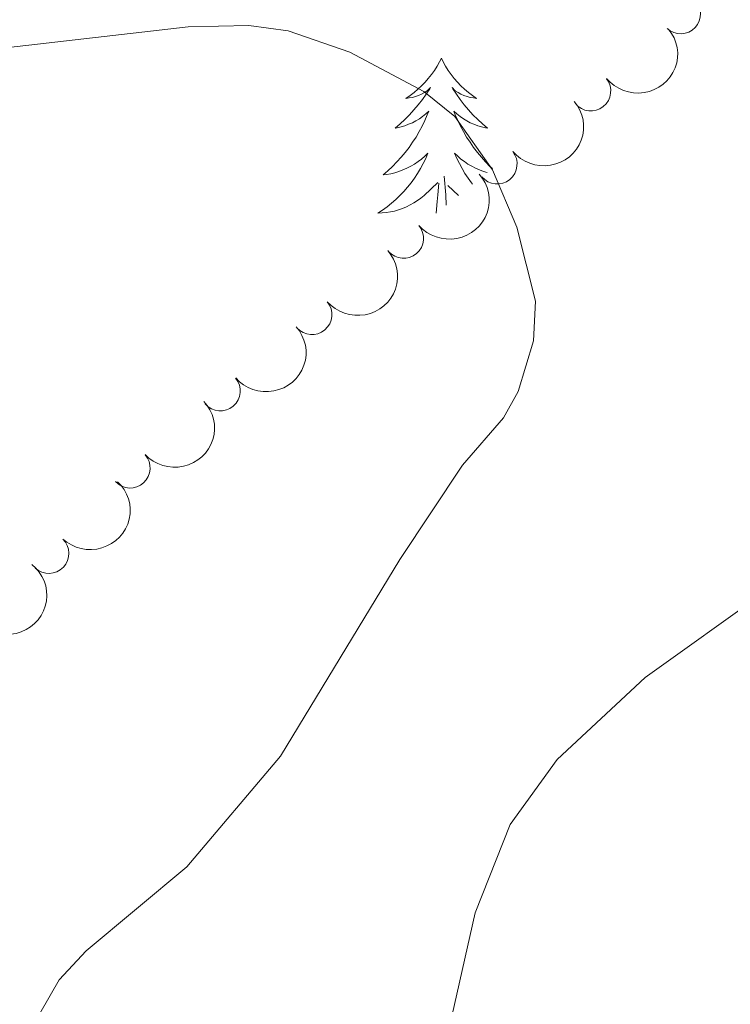
# Model space of a CAD drawing. Units: metres. Extents: x 644145 to 648662, y 732064 to 735128.
# Drawn here: x 645224 to 645269, y 733048 to 733110 of the extents above; entities that cross this region are included whole.
import ezdxf

# ---------------------------------------------------------------- set-up
doc = ezdxf.new("R2010")
doc.units = ezdxf.units.M
doc.header["$MEASUREMENT"] = 0
for name, color, linetype, lineweight in [('Carátula', 7, 'Continuous', 5), ('Elementos auxiliares', 7, 'Continuous', 5), ('Entidades rústicas y varios', 7, 'Continuous', 5), ('Relieve y altimetría', 7, 'Continuous', 5)]:
    doc.layers.add(name, color=color, linetype=linetype, lineweight=lineweight)

msp = doc.modelspace()

# ---------------------------------------------------------------- linework, layer by layer
at = {"layer": 'Carátula', "color": 7, "linetype": 'Continuous', "lineweight": 5}
msp.add_3dface([(644207.96, 732063.6599999999), (648661.95, 732158.3900000001), (648598.8, 735127.73), (644144.81, 735033)], dxfattribs=at)
at = {"layer": 'Elementos auxiliares', "color": 250, "linetype": 'Continuous', "lineweight": 5}
msp.add_3dface([(645029.8200000001, 734789.44), (648439.98, 734861.96), (648489.7, 732548.6400000001), (645078.4099999999, 732476.0900000001)], dxfattribs=at)
at = {"layer": 'Entidades rústicas y varios', "color": 92, "linetype": 'Continuous', "lineweight": 5}
msp.add_line((645251.7, 733098.98), (645251.04, 733099.6000000001), dxfattribs=at)
msp.add_line((645251.7, 733098.98), (645251.04, 733099.6000000001), dxfattribs=at)
at = {"layer": 'Entidades rústicas y varios', "color": 92, "linetype": 'Continuous', "lineweight": 5, "flags": 128}
for points in [[(645250.6300000001, 733107.5800000001), (645250.51, 733107.3600000001), (645250.3600000001, 733107.0900000001), (645250.19, 733106.8200000001), (645250.01, 733106.56), (645249.81, 733106.3200000001), (645249.6100000001, 733106.0800000001), (645249.3899999999, 733105.8500000001), (645249.1599999999, 733105.6400000001), (645248.9199999999, 733105.4299999999), (645248.6699999999, 733105.24), (645248.4099999999, 733105.06), (645248.6100000001, 733105.0900000001), (645248.81, 733105.1200000001), (645249.01, 733105.1799999999), (645249.2, 733105.25), (645249.3899999999, 733105.3300000001), (645249.5700000001, 733105.4299999999), (645249.75, 733105.54), (645249.95, 733105.74), (645249.9099999999, 733105.6699999999), (645249.6799999999, 733105.3300000001), (645249.44, 733104.99), (645249.1799999999, 733104.6599999999), (645248.9099999999, 733104.3500000001), (645248.6300000001, 733104.04), (645248.3400000001, 733103.75), (645248.04, 733103.47), (645247.73, 733103.2), (645247.8500000001, 733103.22), (645248.1000000001, 733103.28), (645248.3400000001, 733103.3500000001), (645248.5700000001, 733103.44), (645248.81, 733103.54), (645249.03, 733103.6599999999), (645249.25, 733103.79), (645249.45, 733103.9299999999), (645249.6499999999, 733104.0900000001), (645249.8400000001, 733104.26), (645249.75, 733104.04), (645249.5900000001, 733103.6799999999), (645249.4199999999, 733103.3200000001), (645249.24, 733102.98), (645249.04, 733102.6400000001), (645248.8200000001, 733102.31), (645248.6000000001, 733101.98), (645248.3600000001, 733101.6699999999), (645248.1100000001, 733101.3700000001), (645247.8400000001, 733101.0800000001), (645247.5700000001, 733100.8), (645247.28, 733100.53), (645246.98, 733100.27), (645247.1799999999, 733100.29), (645247.45, 733100.3400000001), (645247.71, 733100.3999999999), (645247.97, 733100.48), (645248.22, 733100.5800000001), (645248.47, 733100.6799999999), (645248.71, 733100.81), (645248.95, 733100.94), (645249.1699999999, 733101.1000000001), (645249.3899999999, 733101.26), (645249.5900000001, 733101.44), (645249.79, 733101.6200000001), (645249.6499999999, 733101.3), (645249.49, 733100.98), (645249.3200000001, 733100.6599999999), (645249.1399999999, 733100.3600000001), (645248.94, 733100.06), (645248.73, 733099.77), (645248.51, 733099.49), (645248.28, 733099.22), (645248.03, 733098.97), (645247.77, 733098.72), (645247.5, 733098.49), (645247.22, 733098.27), (645246.9299999999, 733098.06), (645246.6499999999, 733097.8700000001), (645246.9099999999, 733097.8800000001), (645247.1699999999, 733097.8999999999), (645247.4299999999, 733097.94), (645247.69, 733098), (645247.95, 733098.0700000001), (645248.2, 733098.1599999999), (645248.44, 733098.26), (645248.6799999999, 733098.3800000001), (645248.9099999999, 733098.51), (645249.1300000001, 733098.6499999999), (645249.3500000001, 733098.81), (645249.55, 733098.98), (645250.3999999999, 733099.78)], [(645250.6300000001, 733107.5800000001), (645250.51, 733107.3600000001), (645250.3600000001, 733107.0900000001), (645250.19, 733106.8200000001), (645250.01, 733106.56), (645249.81, 733106.3200000001), (645249.6100000001, 733106.0800000001), (645249.3899999999, 733105.8500000001), (645249.1599999999, 733105.6400000001), (645248.9199999999, 733105.4299999999), (645248.6699999999, 733105.24), (645248.4099999999, 733105.06), (645248.6100000001, 733105.0900000001), (645248.81, 733105.1200000001), (645249.01, 733105.1799999999), (645249.2, 733105.25), (645249.3899999999, 733105.3300000001), (645249.5700000001, 733105.4299999999), (645249.75, 733105.54), (645249.95, 733105.74), (645249.9099999999, 733105.6699999999), (645249.6799999999, 733105.3300000001), (645249.44, 733104.99), (645249.1799999999, 733104.6599999999), (645248.9099999999, 733104.3500000001), (645248.6300000001, 733104.04), (645248.3400000001, 733103.75), (645248.04, 733103.47), (645247.73, 733103.2), (645247.8500000001, 733103.22), (645248.1000000001, 733103.28), (645248.3400000001, 733103.3500000001), (645248.5700000001, 733103.44), (645248.81, 733103.54), (645249.03, 733103.6599999999), (645249.25, 733103.79), (645249.45, 733103.9299999999), (645249.6499999999, 733104.0900000001), (645249.8400000001, 733104.26), (645249.75, 733104.04), (645249.5900000001, 733103.6799999999), (645249.4199999999, 733103.3200000001), (645249.24, 733102.98), (645249.04, 733102.6400000001), (645248.8200000001, 733102.31), (645248.6000000001, 733101.98), (645248.3600000001, 733101.6699999999), (645248.1100000001, 733101.3700000001), (645247.8400000001, 733101.0800000001), (645247.5700000001, 733100.8), (645247.28, 733100.53), (645246.98, 733100.27), (645247.1799999999, 733100.29), (645247.45, 733100.3400000001), (645247.71, 733100.3999999999), (645247.97, 733100.48), (645248.22, 733100.5800000001), (645248.47, 733100.6799999999), (645248.71, 733100.81), (645248.95, 733100.94), (645249.1699999999, 733101.1000000001), (645249.3899999999, 733101.26), (645249.5900000001, 733101.44), (645249.79, 733101.6200000001), (645249.6499999999, 733101.3), (645249.49, 733100.98), (645249.3200000001, 733100.6599999999), (645249.1399999999, 733100.3600000001), (645248.94, 733100.06), (645248.73, 733099.77), (645248.51, 733099.49), (645248.28, 733099.22), (645248.03, 733098.97), (645247.77, 733098.72), (645247.5, 733098.49), (645247.22, 733098.27), (645246.9299999999, 733098.06), (645246.6499999999, 733097.8700000001), (645246.9099999999, 733097.8800000001), (645247.1699999999, 733097.8999999999), (645247.4299999999, 733097.94), (645247.69, 733098), (645247.95, 733098.0700000001), (645248.2, 733098.1599999999), (645248.44, 733098.26), (645248.6799999999, 733098.3800000001), (645248.9099999999, 733098.51), (645249.1300000001, 733098.6499999999), (645249.3500000001, 733098.81), (645249.55, 733098.98), (645250.3999999999, 733099.78)], [(645250.6300000001, 733107.5800000001), (645250.74, 733107.3600000001), (645250.8899999999, 733107.0900000001), (645251.06, 733106.8200000001), (645251.24, 733106.56), (645251.4299999999, 733106.3200000001), (645251.6399999999, 733106.0800000001), (645251.8600000001, 733105.8500000001), (645252.0900000001, 733105.6400000001), (645252.3300000001, 733105.4299999999), (645252.5800000001, 733105.24), (645252.8400000001, 733105.06), (645252.6399999999, 733105.0900000001), (645252.44, 733105.1200000001), (645252.24, 733105.1799999999), (645252.05, 733105.25), (645251.8600000001, 733105.3300000001), (645251.6799999999, 733105.4299999999), (645251.5, 733105.54), (645251.3, 733105.74), (645251.3400000001, 733105.6699999999), (645251.5700000001, 733105.3300000001), (645251.81, 733104.99), (645252.0700000001, 733104.6599999999), (645252.3300000001, 733104.3500000001), (645252.6100000001, 733104.04), (645252.9099999999, 733103.75), (645253.21, 733103.47), (645253.52, 733103.2), (645253.3999999999, 733103.22), (645253.1499999999, 733103.28), (645252.9099999999, 733103.3500000001), (645252.6699999999, 733103.44), (645252.44, 733103.54), (645252.22, 733103.6599999999), (645252.01, 733103.79), (645251.8, 733103.9299999999), (645251.6000000001, 733104.0900000001), (645251.4099999999, 733104.26), (645251.5, 733104.04), (645251.6599999999, 733103.6799999999), (645251.8300000001, 733103.3200000001), (645252.01, 733102.98), (645252.21, 733102.6400000001), (645252.4299999999, 733102.31), (645252.6499999999, 733101.98), (645252.8899999999, 733101.6699999999), (645253.1399999999, 733101.3700000001), (645253.4099999999, 733101.0800000001), (645253.6799999999, 733100.8), (645253.8300000001, 733100.6599999999)], [(645250.6300000001, 733107.5800000001), (645250.74, 733107.3600000001), (645250.8899999999, 733107.0900000001), (645251.06, 733106.8200000001), (645251.24, 733106.56), (645251.4299999999, 733106.3200000001), (645251.6399999999, 733106.0800000001), (645251.8600000001, 733105.8500000001), (645252.0900000001, 733105.6400000001), (645252.3300000001, 733105.4299999999), (645252.5800000001, 733105.24), (645252.8400000001, 733105.06), (645252.6399999999, 733105.0900000001), (645252.44, 733105.1200000001), (645252.24, 733105.1799999999), (645252.05, 733105.25), (645251.8600000001, 733105.3300000001), (645251.6799999999, 733105.4299999999), (645251.5, 733105.54), (645251.3, 733105.74), (645251.3400000001, 733105.6699999999), (645251.5700000001, 733105.3300000001), (645251.81, 733104.99), (645252.0700000001, 733104.6599999999), (645252.3300000001, 733104.3500000001), (645252.6100000001, 733104.04), (645252.9099999999, 733103.75), (645253.21, 733103.47), (645253.52, 733103.2), (645253.3999999999, 733103.22), (645253.1499999999, 733103.28), (645252.9099999999, 733103.3500000001), (645252.6699999999, 733103.44), (645252.44, 733103.54), (645252.22, 733103.6599999999), (645252.01, 733103.79), (645251.8, 733103.9299999999), (645251.6000000001, 733104.0900000001), (645251.4099999999, 733104.26), (645251.5, 733104.04), (645251.6599999999, 733103.6799999999), (645251.8300000001, 733103.3200000001), (645252.01, 733102.98), (645252.21, 733102.6400000001), (645252.4299999999, 733102.31), (645252.6499999999, 733101.98), (645252.8899999999, 733101.6699999999), (645253.1399999999, 733101.3700000001), (645253.4099999999, 733101.0800000001), (645253.6799999999, 733100.8), (645253.8300000001, 733100.6599999999)], [(645253.5, 733100.4099999999), (645253.28, 733100.48), (645253.03, 733100.5800000001), (645252.78, 733100.6799999999), (645252.54, 733100.81), (645252.3, 733100.94), (645252.0800000001, 733101.1000000001), (645251.8600000001, 733101.26), (645251.6599999999, 733101.44), (645251.46, 733101.6200000001), (645251.6000000001, 733101.3), (645251.76, 733100.98), (645251.9299999999, 733100.6599999999), (645252.1100000001, 733100.3600000001), (645252.31, 733100.06), (645252.52, 733099.77), (645252.5900000001, 733099.6799999999)], [(645253.5, 733100.4099999999), (645253.28, 733100.48), (645253.03, 733100.5800000001), (645252.78, 733100.6799999999), (645252.54, 733100.81), (645252.3, 733100.94), (645252.0800000001, 733101.1000000001), (645251.8600000001, 733101.26), (645251.6599999999, 733101.44), (645251.46, 733101.6200000001), (645251.6000000001, 733101.3), (645251.76, 733100.98), (645251.9299999999, 733100.6599999999), (645252.1100000001, 733100.3600000001), (645252.31, 733100.06), (645252.52, 733099.77), (645252.5900000001, 733099.6799999999)], [(645250.31, 733097.8700000001), (645250.3600000001, 733098.5900000001), (645250.4099999999, 733099.02), (645250.47, 733099.75)], [(645250.31, 733097.8700000001), (645250.3600000001, 733098.5900000001), (645250.4099999999, 733099.02), (645250.47, 733099.75)], [(645250.94, 733098.3700000001), (645250.9099999999, 733099.02), (645250.81, 733100.19)], [(645250.94, 733098.3700000001), (645250.9099999999, 733099.02), (645250.81, 733100.19)]]:
    msp.add_lwpolyline(points, dxfattribs=at)
at = {"layer": 'Entidades rústicas y varios', "color": 92, "linetype": 'Continuous', "lineweight": 5}
for centre, radius, start, end in [((645265.6461983712, 733110.3687722017, 808.3226289126317), 1.250091938746998, 226.9496834584995, 46.16323787749491), ((645260.0116129683, 733105.5275297142, 809.1911484036659), 1.250091938746999, 219.0026930128724, 38.21624743186779), ((645254.1332657102, 733100.9418664514, 810), 1.250091938746998, 219.5534894026219, 38.76704382161729), ((645248.258465284, 733096.2799252435, 810.0213451186507), 1.250091938746999, 220.7330221791703, 39.94657659816576), ((645242.511273236, 733091.4971742711, 810.6087774103887), 1.250091938746999, 220.7330221791703, 39.94657659816576), ((645236.764081188, 733086.7144232988, 811.1962097021267), 1.250091938746999, 220.7330221791703, 39.94657659816576), ((645231.1051125342, 733081.8760232246, 812.0848021646588), 1.250091938746999, 222.687662087982, 41.90121650697743), ((645226.0038090637, 733076.5169736247, 813.0349028085141), 1.250091938746999, 226.8505887408528, 46.06414315984827)]:
    msp.add_arc(centre, radius, start, end, dxfattribs=at)
at = {"layer": 'Entidades rústicas y varios', "color": 92, "linetype": 'Continuous', "lineweight": 5, "extrusion": (0.0249962308957322, 0.2246026051874855, 0.9741297953476231)}
msp.add_arc((-560216.0497320322, -779102.4116262554, 181574.9259157884), 2.516055640060342, 45.36446333574664, 225.9090503451193, dxfattribs=at)
at = {"layer": 'Entidades rústicas y varios', "color": 92, "linetype": 'Continuous', "lineweight": 5, "extrusion": (0.02283595703725471, 0.2248325174039353, 0.9741297953476229)}
msp.add_arc((-567875.0199202691, -773815.1523043797, 180349.1601800453), 2.516055640060343, 45.36446333574663, 225.9090503451193, dxfattribs=at)
at = {"layer": 'Entidades rústicas y varios', "color": 92, "linetype": 'Continuous', "lineweight": 5, "extrusion": (0.01820287858677863, 0.225254960050058, 0.9741297953476229)}
for centre in [(-584105.2545306582, -762258.7591093984, 177668.203991145), (-584099.9112514022, -762253.5315277287, 177667.5942726249), (-584094.5679721461, -762248.3039460587, 177666.9845541047)]:
    msp.add_arc(centre, 2.516055640060342, 45.36446333574665, 225.9090503451193, dxfattribs=at)
at = {"layer": 'Entidades rústicas y varios', "color": 92, "linetype": 'Continuous', "lineweight": 5, "extrusion": (0.01050922670182686, 0.2257447628852724, 0.9741297953476231)}
msp.add_arc((-610445.0519140067, -742392.5366597408, 173061.5393486055), 2.516055640060342, 45.36446333574661, 225.9090503451192, dxfattribs=at)
at = {"layer": 'Entidades rústicas y varios', "color": 92, "linetype": 'Continuous', "lineweight": 5, "extrusion": (-0.005905959909422112, 0.2259120657546793, 0.9741297953476231)}
msp.add_arc((-664166.3711005257, -697260.7125821575, 162592.3420276437), 2.516055640060343, 45.36446333574666, 225.9090503451193, dxfattribs=at)
at = {"layer": 'Entidades rústicas y varios', "color": 92, "linetype": 'Continuous', "lineweight": 5, "extrusion": (-0.02266232801748166, 0.2248500849562355, 0.974129795347623)}
msp.add_arc((-715483.9785585051, -647296.1642604243, 151001.7622377808), 2.516055640060342, 45.36446333574663, 225.9090503451193, dxfattribs=at)
at = {"layer": 'Relieve y altimetría', "color": 30, "linetype": 'Continuous', "lineweight": 5, "flags": 128}
for points, elevation in [([(645216.3500000001, 733107.44), (645234.75, 733109.56), (645238.55, 733109.6300000001), (645241.02, 733109.3), (645244.8899999999, 733107.97), (645249.53, 733105.5), (645251.48, 733103.9199999999), (645253.8400000001, 733100.5800000001), (645255.3600000001, 733096.99), (645256.53, 733092.3500000001), (645256.4099999999, 733089.8600000001), (645255.44, 733086.6699999999), (645254.53, 733085.02), (645251.96, 733082.0700000001), (645248.02, 733076.1499999999), (645240.53, 733063.81), (645234.6599999999, 733056.8600000001), (645228.3400000001, 733051.5900000001), (645226.6399999999, 733049.77), (645224.78, 733046.53)], 810.0000000000001), ([(645270.98, 733074.1300000001), (645263.4099999999, 733068.75), (645257.8999999999, 733063.6000000001), (645254.95, 733059.53), (645252.75, 733053.98), (645251.1200000001, 733046.74)], 805)]:
    msp.add_lwpolyline(points, dxfattribs=dict(at, elevation=elevation))

doc.saveas('drawing.dxf')
